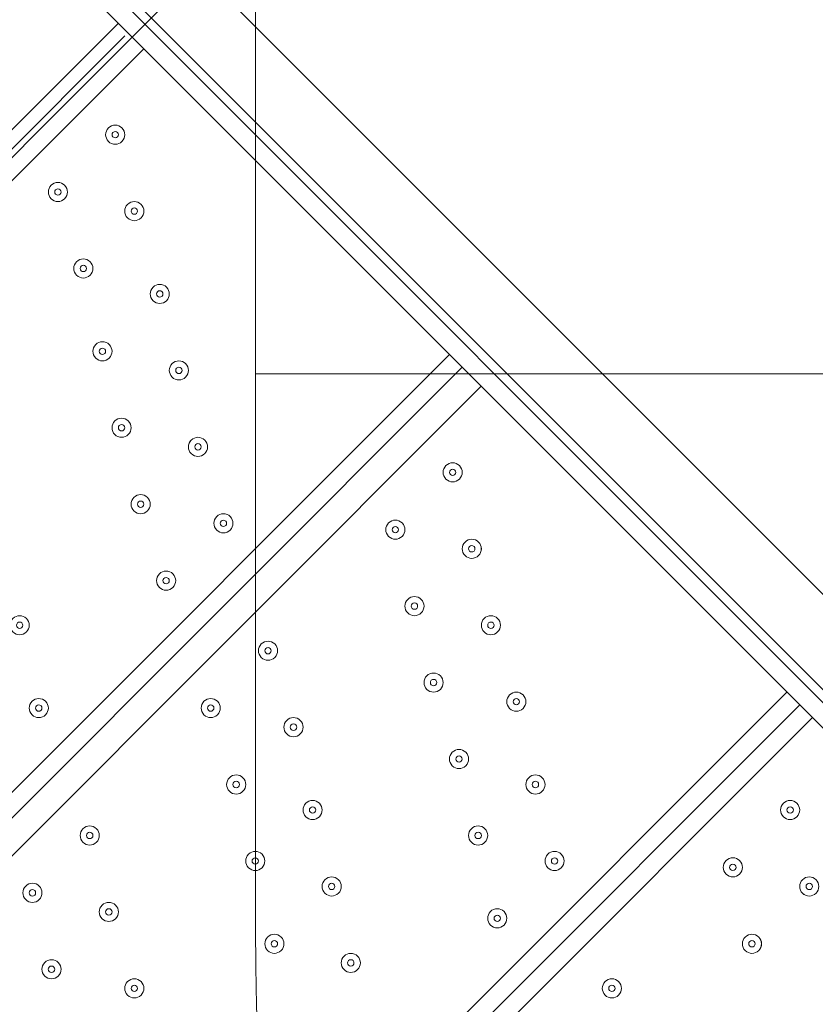
# Model space of a CAD drawing. Units: millimetres. Extents: x -4262 to 11323, y -11075 to 2037.
# Drawn here: x -948 to -552, y -5732 to -5241 of the extents above; entities that cross this region are included whole.
import ezdxf

# ---------------------------------------------------------------- set-up
doc = ezdxf.new("R2010")
doc.units = ezdxf.units.MM
doc.header["$MEASUREMENT"] = 0
doc.layers.add('Layer 7', color=7, linetype='Continuous', lineweight=0)

msp = doc.modelspace()

# ---------------------------------------------------------------- linework, layer by layer
at = {"layer": 'Layer 7', "color": 7, "lineweight": 9}
for p, q in [((-1054.73, -5074.7), (-384.81, -5744.63)), ((-391.16, -5750.98), (-1061.08, -5081.05)), ((-359.41, -5716.05), (-899.15, -5176.3)), ((-381.63, -5741.45), (-924.55, -5198.53)), ((-1553.2, -5897.03), (-899.15, -5242.98)), ((-1550.03, -5903.38), (-895.98, -5249.33)), ((-886.45, -5255.68), (-1540.5, -5909.73)), ((-1388.1, -6062.13), (-734.05, -5408.08)), ((-1381.75, -6068.48), (-727.7, -5414.43)), ((-718.18, -5423.95), (-1372.23, -6078)), ((-1219.83, -6230.4), (-565.78, -5576.35)), ((-1213.48, -6236.75), (-559.43, -5582.7)), ((-553.08, -5589.05), (-1207.13, -6243.1))]:
    msp.add_line(p, q, dxfattribs=at)
at = {"layer": 'Layer 7', "color": 1, "lineweight": 9}
msp.add_open_spline([(9384.45, -392.7), (9384.45, -392.7), (8800.19, -392.7), (8800.19, -392.7), (8525.53, -85.92), (8126.62, 107.29), (7682.45, 107.29), (7682.45, 107.29), (6541.91, 107.29), (6541.91, 107.29), (6322.42, 233.15), (6068.07, 305.09), (5796.91, 305.09), (5796.91, 305.09), (5742.38, 305.09), (5742.38, 305.09), (5433.3, 729.59), (4932.75, 1005.74), (4367.45, 1005.74), (4101.44, 1005.74), (3849.77, 944.54), (3625.56, 835.61), (3625.56, 835.61), (1594.8, 835.61), (1594.8, 835.61), (730.76, 835.61), (-7.27, 298.18), (-304.64, -460.41), (-304.64, -460.41), (-496.85, -652.61), (-496.85, -652.61), (-557.01, -712.78), (-611.55, -777.55), (-660.09, -846.06), (-1112.48, -901.25), (-1514.65, -1154.53), (-1759.99, -1546.98), (-1817.34, -1638.69), (-1864.05, -1735.04), (-1900.1, -1834.61), (-2039.17, -2063.71), (-2119.26, -2332.32), (-2119.26, -2619.35), (-2119.26, -3230.3), (-1756.06, -3757.83), (-1234.37, -3997.99), (-1435.59, -4070.46), (-1624.5, -4187.06), (-1785.74, -4348.3), (-1785.74, -4348.3), (-2454.95, -5017.51), (-2454.95, -5017.51), (-2963.26, -5525.82), (-3030.48, -6308.2), (-2656.63, -6889), (-2624.8, -7060.95), (-2563.65, -7222.59), (-2478.54, -7368.6), (-2478.54, -7368.6), (-2478.54, -7652.99), (-2478.54, -7652.99), (-2478.54, -8097.17), (-2285.33, -8496.07), (-1978.55, -8770.73), (-1978.55, -8770.73), (-1978.55, -9344.68), (-1978.55, -9344.68), (-1978.55, -9896.96), (-1530.82, -10344.69), (-978.54, -10344.69), (-978.54, -10344.69), (-378.45, -10344.69), (-378.45, -10344.69), (173.83, -10344.69), (621.56, -9896.96), (621.56, -9344.68), (621.56, -9344.68), (621.56, -8770.71), (621.56, -8770.71), (783.25, -8625.94), (913.35, -8446.69), (1000.24, -8244.4), (1006.59, -8248.92), (1012.55, -8253.93), (1018.96, -8258.36), (1090.71, -8362.27), (1174.29, -8457.32), (1267.32, -8542.17), (1462.31, -9239.73), (2090.93, -9758.42), (2849.28, -9782.98), (2849.28, -9782.98), (2955.63, -9786.43), (2955.63, -9786.43), (2955.63, -9786.43), (3066.49, -9804.89), (3066.49, -9804.89), (3066.49, -9804.89), (3177.39, -9837.49), (3177.39, -9837.49), (3177.39, -9837.49), (3280.47, -9884.27), (3280.47, -9884.27), (3280.47, -9884.27), (3467.33, -9998.92), (3467.33, -9998.92), (3467.33, -9998.92), (3789.14, -10197.7), (3789.14, -10197.7), (3868.06, -10246.45), (3950.85, -10288.65), (4036.67, -10323.9), (4036.67, -10323.9), (4392.27, -10469.94), (4392.27, -10469.94), (4477.67, -10505.01), (4565.8, -10533.08), (4655.75, -10553.82), (4655.75, -10553.82), (5027.24, -10639.57), (5027.24, -10639.57), (5100.96, -10656.59), (5175.72, -10668.68), (5251.03, -10675.71), (5251.03, -10675.71), (5505.21, -10699.55), (5505.21, -10699.55), (5558.2, -10704.51), (5611.11, -10706.96), (5663.82, -10706.96), (6085.3, -10706.96), (6494.02, -10550.14), (6808.42, -10263.82), (7162.13, -9941.66), (7363.77, -9485.4), (7363.77, -9006.94), (7363.77, -9006.94), (7363.77, -8690.65), (7363.77, -8690.65), (7363.77, -7798.96), (6674.79, -7058.81), (5785.4, -6995.01), (5785.4, -6995.01), (5708.88, -6989.53), (5708.88, -6989.53), (5708.88, -6989.53), (5649.49, -6975.23), (5649.49, -6975.23), (5649.49, -6975.23), (5603.53, -6955.91), (5603.53, -6955.91), (5603.53, -6955.91), (5456.83, -6863.58), (5456.83, -6863.58), (5456.83, -6863.58), (5796.91, -6863.58), (5796.91, -6863.58), (6034.07, -6863.58), (6260.9, -6819.76), (6470.24, -6740.38), (6470.24, -6740.38), (6534.78, -6740.38), (6534.78, -6740.38), (6598.53, -6740.38), (6661.27, -6736.11), (6723.06, -6728.66), (6785.98, -6736.39), (6850.03, -6740.38), (6914.98, -6740.38), (6914.98, -6740.38), (6988.5, -6740.38), (6988.5, -6740.38), (7030.12, -6740.38), (7071.39, -6738.73), (7112.21, -6735.53), (7152.49, -6738.73), (7193.17, -6740.38), (7234.27, -6740.38), (7234.27, -6740.38), (7246.05, -6740.38), (7246.05, -6740.38), (8100.78, -6740.38), (8796.18, -6039.55), (8796.18, -5178.15), (8796.18, -5172.38), (8796.14, -5166.63), (8796.07, -5160.86), (8807.68, -5085.45), (8813.68, -5008.21), (8813.68, -4929.59), (8813.68, -4672.67), (8749.5, -4430.48), (8636.29, -4218.2), (8534.26, -3902.17), (8337.24, -3629.52), (8079.76, -3435), (8361.79, -3357.7), (8610.62, -3200.35), (8800.19, -2988.61), (8800.19, -2988.61), (9384.45, -2988.61), (9384.45, -2988.61), (9936.73, -2988.61), (10384.46, -2540.89), (10384.46, -1988.6), (10384.46, -1988.6), (10384.46, -1392.71), (10384.46, -1392.71), (10384.46, -840.42), (9936.73, -392.7), (9384.45, -392.7)], degree=3, knots=[0, 0, 0, 0, 1, 1, 1, 2, 2, 2, 3, 3, 3, 4, 4, 4, 5, 5, 5, 6, 6, 6, 7, 7, 7, 8, 8, 8, 9, 9, 9, 10, 10, 10, 11, 11, 11, 12, 12, 12, 13, 13, 13, 14, 14, 14, 15, 15, 15, 16, 16, 16, 17, 17, 17, 18, 18, 18, 19, 19, 19, 20, 20, 20, 21, 21, 21, 22, 22, 22, 23, 23, 23, 24, 24, 24, 25, 25, 25, 26, 26, 26, 27, 27, 27, 28, 28, 28, 29, 29, 29, 30, 30, 30, 31, 31, 31, 32, 32, 32, 33, 33, 33, 34, 34, 34, 35, 35, 35, 36, 36, 36, 37, 37, 37, 38, 38, 38, 39, 39, 39, 40, 40, 40, 41, 41, 41, 42, 42, 42, 43, 43, 43, 44, 44, 44, 45, 45, 45, 46, 46, 46, 47, 47, 47, 48, 48, 48, 49, 49, 49, 50, 50, 50, 51, 51, 51, 52, 52, 52, 53, 53, 53, 54, 54, 54, 55, 55, 55, 56, 56, 56, 57, 57, 57, 58, 58, 58, 59, 59, 59, 60, 60, 60, 61, 61, 61, 62, 62, 62, 63, 63, 63, 64, 64, 64, 65, 65, 65, 66, 66, 66, 67, 67, 67, 68, 68, 68, 69, 69, 69, 70, 70, 70, 70], dxfattribs=at)
at = {"layer": 'Layer 7', "color": 253, "lineweight": 9}
for points, knots in [([(-335.95, -1926.33), (-639.74, -2200.83), (-830.7, -2597.85), (-830.7, -3039.53), (-830.7, -3039.53), (-830.7, -5693.83), (-830.7, -5693.83), (-830.7, -6522.28), (-159.13, -7193.83), (669.29, -7193.83), (669.29, -7193.83), (1304.31, -7193.83), (1304.31, -7193.83)], [0, 0, 0, 0, 1, 1, 1, 2, 2, 2, 3, 3, 3, 4, 4, 4, 4]), ([(-1234.47, -3998.22), (-1192.89, -4017.36), (-1150.3, -4034.68), (-1106.81, -4050.06), (-1026.42, -4120.59), (-938.41, -4182.57), (-844.38, -4235), (-1379.58, -4464.11), (-1754.62, -4995.43), (-1754.62, -5614.46), (-1754.62, -5614.46), (-1754.62, -6614.26), (-1754.62, -6614.26), (-1754.62, -7442.7), (-1083.05, -8114.26), (-254.63, -8114.26), (-254.63, -8114.26), (748.67, -8114.26), (748.67, -8114.26), (777.81, -8114.26), (806.83, -8113.15), (835.77, -8111.47), (893.25, -8164.56), (954.38, -8213.77), (1018.96, -8258.37), (1090.71, -8362.27), (1174.28, -8457.33), (1267.32, -8542.17)], [0, 0, 0, 0, 1, 1, 1, 2, 2, 2, 3, 3, 3, 4, 4, 4, 5, 5, 5, 6, 6, 6, 7, 7, 7, 8, 8, 8, 9, 9, 9, 9]), ([(-830.7, -4481.18), (-830.7, -4481.18), (-1737.63, -5388.11), (-1737.63, -5388.11), (-1748.81, -5461.93), (-1754.63, -5537.52), (-1754.63, -5614.46), (-1754.63, -5614.46), (-1754.63, -6112.21), (-1754.63, -6112.21), (-1754.63, -6112.21), (-830.7, -5188.29), (-830.7, -5188.29), (-830.7, -5188.29), (-830.7, -4481.18), (-830.7, -4481.18)], [0, 0, 0, 0, 1, 1, 1, 2, 2, 2, 3, 3, 3, 4, 4, 4, 5, 5, 5, 5]), ([(1976.01, -4917.79), (1976.01, -4917.79), (-830.71, -4917.79), (-830.71, -4917.79), (-830.71, -4917.79), (-830.71, -5417.79), (-830.71, -5417.79), (-830.71, -5417.79), (2031.2, -5417.79), (2031.2, -5417.79), (1995.4, -5272.23), (1976.01, -5120.21), (1976.01, -4963.58), (1976.01, -4963.58), (1976.01, -4917.79), (1976.01, -4917.79)], [0, 0, 0, 0, 1, 1, 1, 2, 2, 2, 3, 3, 3, 4, 4, 4, 5, 5, 5, 5])]:
    msp.add_open_spline(points, degree=3, knots=knots, dxfattribs=at)
at = {"layer": 'Layer 7', "color": 7, "lineweight": 9}
for points in [[(-897.37, -5301.91), (-895.51, -5300.05), (-895.51, -5297.03), (-897.37, -5295.17), (-899.23, -5293.31), (-902.25, -5293.31), (-904.11, -5295.17), (-905.97, -5297.03), (-905.97, -5300.05), (-904.11, -5301.91), (-902.25, -5303.77), (-899.23, -5303.77), (-897.37, -5301.91)], [(-904.11, -5295.17), (-905.97, -5297.03), (-905.97, -5300.05), (-904.11, -5301.91), (-902.25, -5303.77), (-899.23, -5303.77), (-897.37, -5301.91), (-895.51, -5300.05), (-895.51, -5297.03), (-897.37, -5295.17), (-899.23, -5293.31), (-902.25, -5293.31), (-904.11, -5295.17)], [(-901.86, -5297.42), (-902.48, -5298.04), (-902.48, -5299.04), (-901.86, -5299.66), (-901.24, -5300.28), (-900.24, -5300.28), (-899.62, -5299.66), (-899, -5299.04), (-899, -5298.04), (-899.62, -5297.42), (-900.24, -5296.8), (-901.24, -5296.8), (-901.86, -5297.42)], [(-925.95, -5330.48), (-924.09, -5328.62), (-924.09, -5325.61), (-925.95, -5323.75), (-927.81, -5321.89), (-930.82, -5321.89), (-932.68, -5323.75), (-934.54, -5325.61), (-934.54, -5328.62), (-932.68, -5330.48), (-930.82, -5332.34), (-927.81, -5332.34), (-925.95, -5330.48)], [(-932.68, -5323.75), (-934.54, -5325.61), (-934.54, -5328.62), (-932.68, -5330.48), (-930.82, -5332.34), (-927.81, -5332.34), (-925.95, -5330.48), (-924.09, -5328.62), (-924.09, -5325.61), (-925.95, -5323.75), (-927.81, -5321.89), (-930.82, -5321.89), (-932.68, -5323.75)], [(-930.44, -5325.99), (-931.06, -5326.61), (-931.06, -5327.62), (-930.44, -5328.24), (-929.82, -5328.86), (-928.81, -5328.86), (-928.19, -5328.24), (-927.57, -5327.62), (-927.57, -5326.61), (-928.19, -5325.99), (-928.81, -5325.37), (-929.82, -5325.37), (-930.44, -5325.99)], [(-887.85, -5340.01), (-885.99, -5338.15), (-885.99, -5335.13), (-887.85, -5333.27), (-889.71, -5331.41), (-892.72, -5331.41), (-894.58, -5333.27), (-896.44, -5335.13), (-896.44, -5338.15), (-894.58, -5340.01), (-892.72, -5341.87), (-889.71, -5341.87), (-887.85, -5340.01)], [(-894.58, -5333.27), (-896.44, -5335.13), (-896.44, -5338.15), (-894.58, -5340.01), (-892.72, -5341.87), (-889.71, -5341.87), (-887.85, -5340.01), (-885.99, -5338.15), (-885.99, -5335.13), (-887.85, -5333.27), (-889.71, -5331.41), (-892.72, -5331.41), (-894.58, -5333.27)], [(-892.34, -5335.52), (-892.96, -5336.14), (-892.96, -5337.14), (-892.34, -5337.76), (-891.72, -5338.38), (-890.71, -5338.38), (-890.09, -5337.76), (-889.47, -5337.14), (-889.47, -5336.14), (-890.09, -5335.52), (-890.71, -5334.9), (-891.72, -5334.9), (-892.34, -5335.52)], [(-913.25, -5368.58), (-911.39, -5366.72), (-911.39, -5363.71), (-913.25, -5361.85), (-915.11, -5359.99), (-918.12, -5359.99), (-919.98, -5361.85), (-921.84, -5363.71), (-921.84, -5366.72), (-919.98, -5368.58), (-918.12, -5370.44), (-915.11, -5370.44), (-913.25, -5368.58)], [(-919.98, -5361.85), (-921.84, -5363.71), (-921.84, -5366.72), (-919.98, -5368.58), (-918.13, -5370.44), (-915.11, -5370.44), (-913.25, -5368.58), (-911.39, -5366.72), (-911.39, -5363.71), (-913.25, -5361.85), (-915.11, -5359.99), (-918.12, -5359.99), (-919.98, -5361.85)], [(-917.74, -5364.09), (-918.36, -5364.71), (-918.36, -5365.72), (-917.74, -5366.34), (-917.12, -5366.96), (-916.11, -5366.96), (-915.49, -5366.34), (-914.87, -5365.72), (-914.87, -5364.71), (-915.49, -5364.09), (-916.11, -5363.47), (-917.12, -5363.47), (-917.74, -5364.09)], [(-875.15, -5381.28), (-873.29, -5379.42), (-873.29, -5376.41), (-875.15, -5374.55), (-877.01, -5372.69), (-880.02, -5372.69), (-881.88, -5374.55), (-883.74, -5376.41), (-883.74, -5379.42), (-881.88, -5381.28), (-880.02, -5383.14), (-877.01, -5383.14), (-875.15, -5381.28)], [(-881.88, -5374.55), (-883.74, -5376.41), (-883.74, -5379.42), (-881.88, -5381.28), (-880.02, -5383.14), (-877.01, -5383.14), (-875.15, -5381.28), (-873.29, -5379.42), (-873.29, -5376.41), (-875.15, -5374.55), (-877.01, -5372.69), (-880.02, -5372.69), (-881.88, -5374.55)], [(-879.64, -5376.79), (-880.26, -5377.41), (-880.26, -5378.42), (-879.64, -5379.04), (-879.02, -5379.66), (-878.01, -5379.66), (-877.39, -5379.04), (-876.77, -5378.42), (-876.77, -5377.41), (-877.39, -5376.79), (-878.01, -5376.17), (-879.02, -5376.17), (-879.64, -5376.79)], [(-903.72, -5409.86), (-901.86, -5408), (-901.86, -5404.98), (-903.72, -5403.12), (-905.58, -5401.26), (-908.6, -5401.26), (-910.46, -5403.12), (-912.32, -5404.98), (-912.32, -5408), (-910.46, -5409.86), (-908.6, -5411.72), (-905.58, -5411.72), (-903.72, -5409.86)], [(-910.46, -5403.12), (-912.32, -5404.98), (-912.32, -5408), (-910.46, -5409.86), (-908.6, -5411.72), (-905.58, -5411.72), (-903.72, -5409.86), (-901.86, -5408), (-901.86, -5404.98), (-903.72, -5403.12), (-905.58, -5401.26), (-908.6, -5401.26), (-910.46, -5403.12)], [(-908.21, -5405.37), (-908.83, -5405.99), (-908.83, -5406.99), (-908.21, -5407.61), (-907.59, -5408.23), (-906.59, -5408.23), (-905.97, -5407.61), (-905.35, -5406.99), (-905.35, -5405.99), (-905.97, -5405.37), (-906.59, -5404.75), (-907.59, -5404.75), (-908.21, -5405.37)], [(-865.62, -5419.38), (-863.76, -5417.52), (-863.76, -5414.51), (-865.62, -5412.65), (-867.48, -5410.79), (-870.5, -5410.79), (-872.36, -5412.65), (-874.22, -5414.51), (-874.22, -5417.52), (-872.36, -5419.38), (-870.5, -5421.24), (-867.48, -5421.24), (-865.62, -5419.38)], [(-872.36, -5412.65), (-874.22, -5414.51), (-874.22, -5417.52), (-872.36, -5419.38), (-870.5, -5421.24), (-867.48, -5421.24), (-865.62, -5419.38), (-863.76, -5417.52), (-863.76, -5414.51), (-865.62, -5412.65), (-867.48, -5410.79), (-870.5, -5410.79), (-872.36, -5412.65)], [(-870.11, -5414.89), (-870.73, -5415.51), (-870.73, -5416.52), (-870.11, -5417.14), (-869.49, -5417.76), (-868.49, -5417.76), (-867.87, -5417.14), (-867.25, -5416.52), (-867.25, -5415.51), (-867.87, -5414.89), (-868.49, -5414.27), (-869.49, -5414.27), (-870.11, -5414.89)], [(-894.2, -5447.96), (-892.34, -5446.1), (-892.34, -5443.08), (-894.2, -5441.22), (-896.06, -5439.36), (-899.07, -5439.36), (-900.93, -5441.22), (-902.79, -5443.08), (-902.79, -5446.1), (-900.93, -5447.96), (-899.07, -5449.82), (-896.06, -5449.82), (-894.2, -5447.96)], [(-900.93, -5441.22), (-902.79, -5443.08), (-902.79, -5446.1), (-900.93, -5447.96), (-899.07, -5449.82), (-896.06, -5449.82), (-894.2, -5447.96), (-892.34, -5446.1), (-892.34, -5443.08), (-894.2, -5441.22), (-896.06, -5439.36), (-899.07, -5439.36), (-900.93, -5441.22)], [(-898.69, -5443.47), (-899.31, -5444.09), (-899.31, -5445.09), (-898.69, -5445.71), (-898.07, -5446.33), (-897.06, -5446.33), (-896.44, -5445.71), (-895.82, -5445.09), (-895.82, -5444.09), (-896.44, -5443.47), (-897.06, -5442.85), (-898.07, -5442.85), (-898.69, -5443.47)], [(-856.1, -5457.48), (-854.24, -5455.62), (-854.24, -5452.61), (-856.1, -5450.75), (-857.96, -5448.89), (-860.97, -5448.89), (-862.83, -5450.75), (-864.7, -5452.61), (-864.7, -5455.62), (-862.83, -5457.48), (-860.97, -5459.34), (-857.96, -5459.34), (-856.1, -5457.48)], [(-862.83, -5450.75), (-864.69, -5452.61), (-864.7, -5455.62), (-862.83, -5457.48), (-860.98, -5459.34), (-857.96, -5459.34), (-856.1, -5457.48), (-854.24, -5455.62), (-854.24, -5452.61), (-856.1, -5450.75), (-857.96, -5448.89), (-860.97, -5448.89), (-862.83, -5450.75)], [(-860.59, -5452.99), (-861.21, -5453.61), (-861.21, -5454.62), (-860.59, -5455.24), (-859.97, -5455.86), (-858.96, -5455.86), (-858.34, -5455.24), (-857.72, -5454.62), (-857.72, -5453.61), (-858.34, -5452.99), (-858.96, -5452.37), (-859.97, -5452.37), (-860.59, -5452.99)], [(-729.1, -5470.18), (-727.24, -5468.32), (-727.24, -5465.31), (-729.1, -5463.45), (-730.96, -5461.59), (-733.97, -5461.59), (-735.83, -5463.45), (-737.69, -5465.31), (-737.69, -5468.32), (-735.83, -5470.18), (-733.97, -5472.04), (-730.96, -5472.04), (-729.1, -5470.18)], [(-735.83, -5463.45), (-737.69, -5465.31), (-737.69, -5468.32), (-735.83, -5470.18), (-733.97, -5472.04), (-730.96, -5472.04), (-729.1, -5470.18), (-727.24, -5468.32), (-727.24, -5465.31), (-729.1, -5463.45), (-730.96, -5461.59), (-733.97, -5461.59), (-735.83, -5463.45)], [(-733.59, -5465.69), (-734.21, -5466.31), (-734.21, -5467.32), (-733.59, -5467.94), (-732.97, -5468.56), (-731.96, -5468.56), (-731.34, -5467.94), (-730.72, -5467.32), (-730.72, -5466.31), (-731.34, -5465.69), (-731.96, -5465.07), (-732.97, -5465.07), (-733.59, -5465.69)], [(-884.67, -5486.06), (-882.81, -5484.2), (-882.81, -5481.18), (-884.67, -5479.32), (-886.53, -5477.46), (-889.55, -5477.46), (-891.41, -5479.32), (-893.27, -5481.18), (-893.27, -5484.2), (-891.41, -5486.06), (-889.55, -5487.92), (-886.53, -5487.92), (-884.67, -5486.06)], [(-891.41, -5479.32), (-893.27, -5481.18), (-893.27, -5484.2), (-891.41, -5486.06), (-889.55, -5487.92), (-886.53, -5487.92), (-884.67, -5486.06), (-882.82, -5484.2), (-882.81, -5481.18), (-884.67, -5479.32), (-886.53, -5477.46), (-889.55, -5477.46), (-891.41, -5479.32)], [(-889.16, -5481.57), (-889.79, -5482.19), (-889.79, -5483.19), (-889.16, -5483.81), (-888.54, -5484.43), (-887.54, -5484.43), (-886.92, -5483.81), (-886.3, -5483.19), (-886.3, -5482.19), (-886.92, -5481.57), (-887.54, -5480.95), (-888.54, -5480.95), (-889.16, -5481.57)], [(-843.4, -5495.58), (-841.54, -5493.72), (-841.54, -5490.71), (-843.4, -5488.85), (-845.26, -5486.99), (-848.27, -5486.99), (-850.13, -5488.85), (-851.99, -5490.71), (-851.99, -5493.72), (-850.13, -5495.58), (-848.27, -5497.44), (-845.26, -5497.44), (-843.4, -5495.58)], [(-850.13, -5488.85), (-851.99, -5490.71), (-851.99, -5493.72), (-850.13, -5495.58), (-848.27, -5497.44), (-845.26, -5497.44), (-843.4, -5495.58), (-841.54, -5493.72), (-841.54, -5490.71), (-843.4, -5488.85), (-845.26, -5486.99), (-848.27, -5486.99), (-850.13, -5488.85)], [(-847.89, -5491.09), (-848.51, -5491.71), (-848.51, -5492.72), (-847.89, -5493.34), (-847.27, -5493.96), (-846.26, -5493.96), (-845.64, -5493.34), (-845.02, -5492.72), (-845.02, -5491.71), (-845.64, -5491.09), (-846.26, -5490.47), (-847.27, -5490.47), (-847.89, -5491.09)], [(-757.67, -5498.76), (-755.81, -5496.9), (-755.81, -5493.88), (-757.67, -5492.02), (-759.53, -5490.16), (-762.55, -5490.16), (-764.41, -5492.02), (-766.27, -5493.88), (-766.27, -5496.9), (-764.41, -5498.76), (-762.55, -5500.62), (-759.53, -5500.62), (-757.67, -5498.76)], [(-764.41, -5492.02), (-766.27, -5493.88), (-766.27, -5496.9), (-764.41, -5498.76), (-762.55, -5500.62), (-759.53, -5500.62), (-757.67, -5498.76), (-755.81, -5496.9), (-755.81, -5493.88), (-757.67, -5492.02), (-759.53, -5490.16), (-762.55, -5490.16), (-764.41, -5492.02)], [(-762.16, -5494.27), (-762.78, -5494.89), (-762.78, -5495.89), (-762.16, -5496.51), (-761.54, -5497.13), (-760.54, -5497.13), (-759.92, -5496.51), (-759.3, -5495.89), (-759.3, -5494.89), (-759.92, -5494.27), (-760.54, -5493.65), (-761.54, -5493.65), (-762.16, -5494.27)], [(-719.58, -5508.28), (-717.71, -5506.42), (-717.71, -5503.41), (-719.58, -5501.55), (-721.44, -5499.69), (-724.45, -5499.69), (-726.31, -5501.55), (-728.17, -5503.41), (-728.17, -5506.42), (-726.31, -5508.28), (-724.45, -5510.14), (-721.44, -5510.14), (-719.58, -5508.28)], [(-726.31, -5501.55), (-728.17, -5503.41), (-728.17, -5506.42), (-726.31, -5508.28), (-724.45, -5510.14), (-721.44, -5510.14), (-719.58, -5508.28), (-717.72, -5506.42), (-717.71, -5503.41), (-719.58, -5501.55), (-721.43, -5499.69), (-724.45, -5499.69), (-726.31, -5501.55)], [(-724.07, -5503.79), (-724.69, -5504.41), (-724.69, -5505.42), (-724.07, -5506.04), (-723.45, -5506.66), (-722.44, -5506.66), (-721.82, -5506.04), (-721.2, -5505.42), (-721.2, -5504.41), (-721.82, -5503.79), (-722.44, -5503.17), (-723.45, -5503.17), (-724.07, -5503.79)], [(-871.97, -5524.16), (-870.11, -5522.3), (-870.11, -5519.28), (-871.97, -5517.42), (-873.83, -5515.56), (-876.85, -5515.56), (-878.71, -5517.42), (-880.57, -5519.28), (-880.57, -5522.3), (-878.71, -5524.16), (-876.85, -5526.02), (-873.83, -5526.02), (-871.97, -5524.16)], [(-878.71, -5517.42), (-880.57, -5519.28), (-880.57, -5522.3), (-878.71, -5524.16), (-876.85, -5526.02), (-873.83, -5526.02), (-871.97, -5524.16), (-870.11, -5522.3), (-870.11, -5519.28), (-871.97, -5517.42), (-873.83, -5515.56), (-876.85, -5515.56), (-878.71, -5517.42)], [(-876.46, -5519.67), (-877.08, -5520.29), (-877.08, -5521.29), (-876.46, -5521.91), (-875.84, -5522.53), (-874.84, -5522.53), (-874.22, -5521.91), (-873.6, -5521.29), (-873.6, -5520.29), (-874.22, -5519.67), (-874.84, -5519.05), (-875.84, -5519.05), (-876.46, -5519.67)], [(-748.15, -5536.86), (-746.29, -5535), (-746.29, -5531.98), (-748.15, -5530.12), (-750.01, -5528.26), (-753.02, -5528.26), (-754.89, -5530.12), (-756.75, -5531.98), (-756.75, -5535), (-754.89, -5536.86), (-753.02, -5538.72), (-750.01, -5538.72), (-748.15, -5536.86)], [(-754.89, -5530.12), (-756.74, -5531.98), (-756.75, -5535), (-754.89, -5536.86), (-753.03, -5538.72), (-750.01, -5538.72), (-748.15, -5536.86), (-746.29, -5535), (-746.29, -5531.98), (-748.15, -5530.12), (-750.01, -5528.26), (-753.02, -5528.26), (-754.89, -5530.12)], [(-752.64, -5532.37), (-753.26, -5532.99), (-753.26, -5533.99), (-752.64, -5534.61), (-752.02, -5535.23), (-751.01, -5535.23), (-750.39, -5534.61), (-749.77, -5533.99), (-749.77, -5532.99), (-750.39, -5532.37), (-751.01, -5531.75), (-752.02, -5531.75), (-752.64, -5532.37)], [(-945, -5546.38), (-943.14, -5544.52), (-943.14, -5541.51), (-945, -5539.65), (-946.86, -5537.79), (-949.87, -5537.79), (-951.73, -5539.65), (-953.59, -5541.51), (-953.59, -5544.52), (-951.73, -5546.38), (-949.87, -5548.24), (-946.86, -5548.24), (-945, -5546.38)], [(-951.73, -5539.65), (-953.59, -5541.51), (-953.59, -5544.52), (-951.73, -5546.38), (-949.87, -5548.24), (-946.86, -5548.24), (-945, -5546.38), (-943.14, -5544.52), (-943.14, -5541.51), (-945, -5539.65), (-946.86, -5537.79), (-949.87, -5537.79), (-951.73, -5539.65)], [(-710.05, -5546.38), (-708.19, -5544.52), (-708.19, -5541.51), (-710.05, -5539.65), (-711.91, -5537.79), (-714.92, -5537.79), (-716.78, -5539.65), (-718.64, -5541.51), (-718.64, -5544.52), (-716.78, -5546.38), (-714.92, -5548.24), (-711.91, -5548.24), (-710.05, -5546.38)], [(-716.78, -5539.65), (-718.64, -5541.51), (-718.64, -5544.52), (-716.78, -5546.38), (-714.93, -5548.24), (-711.91, -5548.24), (-710.05, -5546.38), (-708.19, -5544.52), (-708.19, -5541.51), (-710.05, -5539.65), (-711.91, -5537.79), (-714.92, -5537.79), (-716.78, -5539.65)], [(-949.49, -5541.89), (-950.11, -5542.51), (-950.11, -5543.52), (-949.49, -5544.14), (-948.87, -5544.76), (-947.86, -5544.76), (-947.24, -5544.14), (-946.62, -5543.52), (-946.62, -5542.51), (-947.24, -5541.89), (-947.86, -5541.27), (-948.87, -5541.27), (-949.49, -5541.89)], [(-714.54, -5541.89), (-715.16, -5542.51), (-715.16, -5543.52), (-714.54, -5544.14), (-713.92, -5544.76), (-712.91, -5544.76), (-712.29, -5544.14), (-711.67, -5543.52), (-711.67, -5542.51), (-712.29, -5541.89), (-712.91, -5541.27), (-713.92, -5541.27), (-714.54, -5541.89)], [(-821.17, -5559.08), (-819.31, -5557.22), (-819.31, -5554.21), (-821.17, -5552.35), (-823.03, -5550.49), (-826.05, -5550.49), (-827.91, -5552.35), (-829.77, -5554.21), (-829.77, -5557.22), (-827.91, -5559.08), (-826.05, -5560.94), (-823.03, -5560.94), (-821.17, -5559.08)], [(-827.91, -5552.35), (-829.77, -5554.21), (-829.77, -5557.22), (-827.91, -5559.08), (-826.05, -5560.94), (-823.03, -5560.94), (-821.17, -5559.08), (-819.31, -5557.22), (-819.31, -5554.21), (-821.17, -5552.35), (-823.03, -5550.49), (-826.05, -5550.49), (-827.91, -5552.35)], [(-825.66, -5554.59), (-826.28, -5555.21), (-826.28, -5556.22), (-825.66, -5556.84), (-825.04, -5557.46), (-824.04, -5557.46), (-823.42, -5556.84), (-822.8, -5556.22), (-822.8, -5555.21), (-823.42, -5554.59), (-824.04, -5553.97), (-825.04, -5553.97), (-825.66, -5554.59)], [(-738.62, -5574.96), (-736.76, -5573.1), (-736.76, -5570.08), (-738.62, -5568.22), (-740.48, -5566.36), (-743.5, -5566.36), (-745.36, -5568.22), (-747.22, -5570.08), (-747.22, -5573.1), (-745.36, -5574.96), (-743.5, -5576.82), (-740.48, -5576.82), (-738.62, -5574.96)], [(-745.36, -5568.22), (-747.22, -5570.08), (-747.22, -5573.1), (-745.36, -5574.96), (-743.5, -5576.82), (-740.48, -5576.82), (-738.62, -5574.96), (-736.77, -5573.1), (-736.76, -5570.08), (-738.62, -5568.22), (-740.48, -5566.36), (-743.5, -5566.36), (-745.36, -5568.22)], [(-743.11, -5570.47), (-743.73, -5571.09), (-743.73, -5572.09), (-743.11, -5572.71), (-742.49, -5573.33), (-741.49, -5573.33), (-740.87, -5572.71), (-740.25, -5572.09), (-740.25, -5571.09), (-740.87, -5570.47), (-741.49, -5569.85), (-742.49, -5569.85), (-743.11, -5570.47)], [(-935.47, -5587.66), (-933.61, -5585.8), (-933.61, -5582.78), (-935.47, -5580.92), (-937.33, -5579.06), (-940.35, -5579.06), (-942.21, -5580.92), (-944.07, -5582.78), (-944.07, -5585.8), (-942.21, -5587.66), (-940.35, -5589.52), (-937.33, -5589.52), (-935.47, -5587.66)], [(-942.21, -5580.92), (-944.07, -5582.78), (-944.07, -5585.8), (-942.21, -5587.66), (-940.35, -5589.52), (-937.33, -5589.52), (-935.47, -5587.66), (-933.62, -5585.8), (-933.61, -5582.78), (-935.47, -5580.92), (-937.33, -5579.06), (-940.35, -5579.06), (-942.21, -5580.92)], [(-849.75, -5587.66), (-847.89, -5585.8), (-847.89, -5582.78), (-849.75, -5580.92), (-851.61, -5579.06), (-854.62, -5579.06), (-856.48, -5580.92), (-858.34, -5582.78), (-858.34, -5585.8), (-856.48, -5587.66), (-854.62, -5589.52), (-851.61, -5589.52), (-849.75, -5587.66)], [(-856.48, -5580.92), (-858.34, -5582.78), (-858.34, -5585.8), (-856.48, -5587.66), (-854.62, -5589.52), (-851.61, -5589.52), (-849.75, -5587.66), (-847.89, -5585.8), (-847.89, -5582.78), (-849.75, -5580.92), (-851.61, -5579.06), (-854.62, -5579.06), (-856.48, -5580.92)], [(-697.35, -5584.48), (-695.49, -5582.62), (-695.49, -5579.61), (-697.35, -5577.75), (-699.21, -5575.89), (-702.22, -5575.89), (-704.09, -5577.75), (-705.95, -5579.61), (-705.95, -5582.62), (-704.09, -5584.48), (-702.22, -5586.34), (-699.21, -5586.34), (-697.35, -5584.48)], [(-704.09, -5577.75), (-705.94, -5579.61), (-705.95, -5582.62), (-704.09, -5584.48), (-702.23, -5586.34), (-699.21, -5586.34), (-697.35, -5584.48), (-695.49, -5582.62), (-695.49, -5579.61), (-697.35, -5577.75), (-699.21, -5575.89), (-702.22, -5575.89), (-704.09, -5577.75)], [(-939.96, -5583.17), (-940.58, -5583.79), (-940.58, -5584.79), (-939.96, -5585.41), (-939.34, -5586.03), (-938.34, -5586.03), (-937.72, -5585.41), (-937.1, -5584.79), (-937.1, -5583.79), (-937.72, -5583.17), (-938.34, -5582.55), (-939.34, -5582.55), (-939.96, -5583.17)], [(-854.24, -5583.17), (-854.86, -5583.79), (-854.86, -5584.79), (-854.24, -5585.41), (-853.62, -5586.03), (-852.61, -5586.03), (-851.99, -5585.41), (-851.37, -5584.79), (-851.37, -5583.79), (-851.99, -5583.17), (-852.61, -5582.55), (-853.62, -5582.55), (-854.24, -5583.17)], [(-701.84, -5579.99), (-702.46, -5580.61), (-702.46, -5581.62), (-701.84, -5582.24), (-701.22, -5582.86), (-700.21, -5582.86), (-699.59, -5582.24), (-698.97, -5581.62), (-698.97, -5580.61), (-699.59, -5579.99), (-700.21, -5579.37), (-701.22, -5579.37), (-701.84, -5579.99)], [(-808.47, -5597.18), (-806.61, -5595.32), (-806.61, -5592.31), (-808.47, -5590.45), (-810.33, -5588.59), (-813.35, -5588.59), (-815.21, -5590.45), (-817.07, -5592.31), (-817.07, -5595.32), (-815.21, -5597.18), (-813.35, -5599.04), (-810.33, -5599.04), (-808.47, -5597.18)], [(-815.21, -5590.45), (-817.07, -5592.31), (-817.07, -5595.32), (-815.21, -5597.18), (-813.35, -5599.04), (-810.33, -5599.04), (-808.47, -5597.18), (-806.61, -5595.32), (-806.61, -5592.31), (-808.47, -5590.45), (-810.33, -5588.59), (-813.35, -5588.59), (-815.21, -5590.45)], [(-812.96, -5592.69), (-813.58, -5593.31), (-813.58, -5594.32), (-812.96, -5594.94), (-812.34, -5595.56), (-811.34, -5595.56), (-810.72, -5594.94), (-810.1, -5594.32), (-810.1, -5593.31), (-810.72, -5592.69), (-811.34, -5592.07), (-812.34, -5592.07), (-812.96, -5592.69)], [(-725.92, -5613.06), (-724.06, -5611.2), (-724.06, -5608.18), (-725.92, -5606.32), (-727.79, -5604.46), (-730.8, -5604.46), (-732.66, -5606.32), (-734.52, -5608.18), (-734.52, -5611.2), (-732.66, -5613.06), (-730.8, -5614.92), (-727.79, -5614.92), (-725.92, -5613.06)], [(-732.66, -5606.32), (-734.52, -5608.18), (-734.52, -5611.2), (-732.66, -5613.06), (-730.8, -5614.92), (-727.79, -5614.92), (-725.92, -5613.06), (-724.07, -5611.2), (-724.06, -5608.18), (-725.92, -5606.32), (-727.78, -5604.46), (-730.8, -5604.46), (-732.66, -5606.32)], [(-730.42, -5608.57), (-731.04, -5609.19), (-731.04, -5610.19), (-730.42, -5610.81), (-729.8, -5611.43), (-728.79, -5611.43), (-728.17, -5610.81), (-727.55, -5610.19), (-727.55, -5609.19), (-728.17, -5608.57), (-728.79, -5607.95), (-729.8, -5607.95), (-730.42, -5608.57)], [(-837.05, -5625.76), (-835.19, -5623.9), (-835.19, -5620.88), (-837.05, -5619.02), (-838.91, -5617.16), (-841.92, -5617.16), (-843.78, -5619.02), (-845.64, -5620.88), (-845.64, -5623.9), (-843.78, -5625.76), (-841.92, -5627.62), (-838.91, -5627.62), (-837.05, -5625.76)], [(-843.78, -5619.02), (-845.64, -5620.88), (-845.64, -5623.9), (-843.78, -5625.76), (-841.92, -5627.62), (-838.91, -5627.62), (-837.05, -5625.76), (-835.19, -5623.9), (-835.19, -5620.88), (-837.05, -5619.02), (-838.91, -5617.16), (-841.92, -5617.16), (-843.78, -5619.02)], [(-687.82, -5625.76), (-685.96, -5623.9), (-685.96, -5620.88), (-687.82, -5619.02), (-689.68, -5617.16), (-692.7, -5617.16), (-694.56, -5619.02), (-696.42, -5620.88), (-696.42, -5623.9), (-694.56, -5625.76), (-692.7, -5627.62), (-689.68, -5627.62), (-687.82, -5625.76)], [(-694.56, -5619.02), (-696.42, -5620.88), (-696.42, -5623.9), (-694.56, -5625.76), (-692.7, -5627.62), (-689.68, -5627.62), (-687.82, -5625.76), (-685.97, -5623.9), (-685.96, -5620.88), (-687.82, -5619.02), (-689.68, -5617.16), (-692.7, -5617.16), (-694.56, -5619.02)], [(-841.54, -5621.27), (-842.16, -5621.89), (-842.16, -5622.89), (-841.54, -5623.51), (-840.92, -5624.13), (-839.91, -5624.13), (-839.29, -5623.51), (-838.67, -5622.89), (-838.67, -5621.89), (-839.29, -5621.27), (-839.91, -5620.65), (-840.92, -5620.65), (-841.54, -5621.27)], [(-692.31, -5621.27), (-692.93, -5621.89), (-692.93, -5622.89), (-692.31, -5623.51), (-691.69, -5624.13), (-690.69, -5624.13), (-690.07, -5623.51), (-689.45, -5622.89), (-689.45, -5621.89), (-690.07, -5621.27), (-690.69, -5620.65), (-691.69, -5620.65), (-692.31, -5621.27)], [(-798.95, -5638.46), (-797.09, -5636.6), (-797.09, -5633.58), (-798.95, -5631.72), (-800.81, -5629.86), (-803.82, -5629.86), (-805.69, -5631.72), (-807.55, -5633.58), (-807.55, -5636.6), (-805.69, -5638.46), (-803.82, -5640.32), (-800.81, -5640.32), (-798.95, -5638.46)], [(-805.69, -5631.72), (-807.54, -5633.58), (-807.55, -5636.6), (-805.69, -5638.46), (-803.83, -5640.32), (-800.81, -5640.32), (-798.95, -5638.46), (-797.09, -5636.6), (-797.09, -5633.58), (-798.95, -5631.72), (-800.81, -5629.86), (-803.82, -5629.86), (-805.69, -5631.72)], [(-560.83, -5638.46), (-558.97, -5636.6), (-558.97, -5633.58), (-560.83, -5631.72), (-562.69, -5629.86), (-565.7, -5629.86), (-567.56, -5631.72), (-569.42, -5633.58), (-569.42, -5636.6), (-567.56, -5638.46), (-565.7, -5640.32), (-562.69, -5640.32), (-560.83, -5638.46)], [(-567.56, -5631.72), (-569.42, -5633.58), (-569.42, -5636.6), (-567.56, -5638.46), (-565.7, -5640.32), (-562.69, -5640.32), (-560.83, -5638.46), (-558.97, -5636.6), (-558.97, -5633.58), (-560.83, -5631.72), (-562.68, -5629.86), (-565.7, -5629.86), (-567.56, -5631.72)], [(-803.44, -5633.97), (-804.06, -5634.59), (-804.06, -5635.59), (-803.44, -5636.21), (-802.82, -5636.83), (-801.81, -5636.83), (-801.19, -5636.21), (-800.57, -5635.59), (-800.57, -5634.59), (-801.19, -5633.97), (-801.81, -5633.35), (-802.82, -5633.35), (-803.44, -5633.97)], [(-565.32, -5633.97), (-565.94, -5634.59), (-565.94, -5635.59), (-565.32, -5636.21), (-564.7, -5636.83), (-563.69, -5636.83), (-563.07, -5636.21), (-562.45, -5635.59), (-562.45, -5634.59), (-563.07, -5633.97), (-563.69, -5633.35), (-564.7, -5633.35), (-565.32, -5633.97)], [(-910.07, -5651.16), (-908.21, -5649.3), (-908.21, -5646.28), (-910.07, -5644.42), (-911.93, -5642.56), (-914.95, -5642.56), (-916.81, -5644.42), (-918.67, -5646.28), (-918.67, -5649.3), (-916.81, -5651.16), (-914.95, -5653.02), (-911.93, -5653.02), (-910.07, -5651.16)], [(-916.81, -5644.42), (-918.67, -5646.28), (-918.67, -5649.3), (-916.81, -5651.16), (-914.95, -5653.02), (-911.93, -5653.02), (-910.07, -5651.16), (-908.21, -5649.3), (-908.21, -5646.28), (-910.07, -5644.42), (-911.93, -5642.56), (-914.95, -5642.56), (-916.81, -5644.42)], [(-716.4, -5651.16), (-714.54, -5649.3), (-714.54, -5646.28), (-716.4, -5644.42), (-718.26, -5642.56), (-721.27, -5642.56), (-723.13, -5644.42), (-724.99, -5646.28), (-724.99, -5649.3), (-723.13, -5651.16), (-721.27, -5653.02), (-718.26, -5653.02), (-716.4, -5651.16)], [(-723.13, -5644.42), (-724.99, -5646.28), (-724.99, -5649.3), (-723.13, -5651.16), (-721.28, -5653.02), (-718.26, -5653.02), (-716.4, -5651.16), (-714.54, -5649.3), (-714.54, -5646.28), (-716.4, -5644.42), (-718.26, -5642.56), (-721.27, -5642.56), (-723.13, -5644.42)], [(-914.56, -5646.67), (-915.18, -5647.29), (-915.18, -5648.29), (-914.56, -5648.91), (-913.94, -5649.53), (-912.94, -5649.53), (-912.32, -5648.91), (-911.7, -5648.29), (-911.7, -5647.29), (-912.32, -5646.67), (-912.94, -5646.05), (-913.94, -5646.05), (-914.56, -5646.67)], [(-720.89, -5646.67), (-721.51, -5647.29), (-721.51, -5648.29), (-720.89, -5648.91), (-720.27, -5649.53), (-719.26, -5649.53), (-718.64, -5648.91), (-718.02, -5648.29), (-718.02, -5647.29), (-718.64, -5646.67), (-719.26, -5646.05), (-720.27, -5646.05), (-720.89, -5646.67)], [(-827.52, -5663.86), (-825.66, -5662), (-825.66, -5658.98), (-827.52, -5657.12), (-829.39, -5655.26), (-832.4, -5655.26), (-834.26, -5657.12), (-836.12, -5658.98), (-836.12, -5662), (-834.26, -5663.86), (-832.4, -5665.72), (-829.39, -5665.72), (-827.52, -5663.86)], [(-834.26, -5657.12), (-836.12, -5658.98), (-836.12, -5662), (-834.26, -5663.86), (-832.4, -5665.72), (-829.39, -5665.72), (-827.52, -5663.86), (-825.67, -5662), (-825.66, -5658.98), (-827.52, -5657.12), (-829.38, -5655.26), (-832.4, -5655.26), (-834.26, -5657.12)], [(-678.3, -5663.86), (-676.44, -5662), (-676.44, -5658.98), (-678.3, -5657.12), (-680.16, -5655.26), (-683.17, -5655.26), (-685.03, -5657.12), (-686.89, -5658.98), (-686.89, -5662), (-685.03, -5663.86), (-683.17, -5665.72), (-680.16, -5665.72), (-678.3, -5663.86)], [(-685.03, -5657.12), (-686.89, -5658.98), (-686.89, -5662), (-685.03, -5663.86), (-683.17, -5665.72), (-680.16, -5665.72), (-678.3, -5663.86), (-676.44, -5662), (-676.44, -5658.98), (-678.3, -5657.12), (-680.16, -5655.26), (-683.17, -5655.26), (-685.03, -5657.12)], [(-832.02, -5659.37), (-832.64, -5659.99), (-832.64, -5660.99), (-832.02, -5661.61), (-831.4, -5662.23), (-830.39, -5662.23), (-829.77, -5661.61), (-829.15, -5660.99), (-829.15, -5659.99), (-829.77, -5659.37), (-830.39, -5658.75), (-831.4, -5658.75), (-832.02, -5659.37)], [(-682.79, -5659.37), (-683.41, -5659.99), (-683.41, -5660.99), (-682.79, -5661.61), (-682.17, -5662.23), (-681.16, -5662.23), (-680.54, -5661.61), (-679.92, -5660.99), (-679.92, -5659.99), (-680.54, -5659.37), (-681.16, -5658.75), (-682.17, -5658.75), (-682.79, -5659.37)], [(-589.4, -5667.03), (-587.54, -5665.17), (-587.54, -5662.16), (-589.4, -5660.3), (-591.26, -5658.44), (-594.28, -5658.44), (-596.14, -5660.3), (-598, -5662.16), (-598, -5665.17), (-596.14, -5667.03), (-594.28, -5668.89), (-591.26, -5668.89), (-589.4, -5667.03)], [(-596.14, -5660.3), (-597.99, -5662.16), (-598, -5665.17), (-596.14, -5667.03), (-594.28, -5668.89), (-591.26, -5668.89), (-589.4, -5667.03), (-587.54, -5665.17), (-587.54, -5662.16), (-589.4, -5660.3), (-591.26, -5658.44), (-594.28, -5658.44), (-596.14, -5660.3)], [(-593.89, -5662.54), (-594.51, -5663.16), (-594.51, -5664.17), (-593.89, -5664.79), (-593.27, -5665.41), (-592.27, -5665.41), (-591.65, -5664.79), (-591.02, -5664.17), (-591.02, -5663.16), (-591.65, -5662.54), (-592.27, -5661.92), (-593.27, -5661.92), (-593.89, -5662.54)], [(-938.65, -5679.73), (-936.79, -5677.87), (-936.79, -5674.86), (-938.65, -5673), (-940.51, -5671.14), (-943.52, -5671.14), (-945.38, -5673), (-947.24, -5674.86), (-947.24, -5677.87), (-945.38, -5679.73), (-943.52, -5681.59), (-940.51, -5681.59), (-938.65, -5679.73)], [(-945.38, -5673), (-947.24, -5674.86), (-947.24, -5677.87), (-945.38, -5679.73), (-943.52, -5681.59), (-940.51, -5681.59), (-938.65, -5679.73), (-936.79, -5677.87), (-936.79, -5674.86), (-938.65, -5673), (-940.51, -5671.14), (-943.52, -5671.14), (-945.38, -5673)], [(-789.42, -5676.56), (-787.56, -5674.7), (-787.56, -5671.68), (-789.42, -5669.82), (-791.28, -5667.96), (-794.3, -5667.96), (-796.16, -5669.82), (-798.02, -5671.68), (-798.02, -5674.7), (-796.16, -5676.56), (-794.3, -5678.42), (-791.28, -5678.42), (-789.42, -5676.56)], [(-796.16, -5669.82), (-798.02, -5671.68), (-798.02, -5674.7), (-796.16, -5676.56), (-794.3, -5678.42), (-791.28, -5678.42), (-789.42, -5676.56), (-787.56, -5674.7), (-787.56, -5671.68), (-789.42, -5669.82), (-791.28, -5667.96), (-794.3, -5667.96), (-796.16, -5669.82)], [(-793.91, -5672.07), (-794.53, -5672.69), (-794.53, -5673.69), (-793.91, -5674.31), (-793.29, -5674.93), (-792.29, -5674.93), (-791.67, -5674.31), (-791.05, -5673.69), (-791.05, -5672.69), (-791.67, -5672.07), (-792.29, -5671.45), (-793.29, -5671.45), (-793.91, -5672.07)], [(-551.3, -5676.56), (-549.44, -5674.7), (-549.44, -5671.68), (-551.3, -5669.82), (-553.16, -5667.96), (-556.17, -5667.96), (-558.04, -5669.82), (-559.9, -5671.68), (-559.9, -5674.7), (-558.04, -5676.56), (-556.17, -5678.42), (-553.16, -5678.42), (-551.3, -5676.56)], [(-558.04, -5669.82), (-559.89, -5671.68), (-559.9, -5674.7), (-558.04, -5676.56), (-556.18, -5678.42), (-553.16, -5678.42), (-551.3, -5676.56), (-549.44, -5674.7), (-549.44, -5671.68), (-551.3, -5669.82), (-553.16, -5667.96), (-556.17, -5667.96), (-558.04, -5669.82)], [(-555.79, -5672.07), (-556.41, -5672.69), (-556.41, -5673.69), (-555.79, -5674.31), (-555.17, -5674.93), (-554.16, -5674.93), (-553.54, -5674.31), (-552.92, -5673.69), (-552.92, -5672.69), (-553.54, -5672.07), (-554.16, -5671.45), (-555.17, -5671.45), (-555.79, -5672.07)], [(-943.14, -5675.24), (-943.76, -5675.86), (-943.76, -5676.87), (-943.14, -5677.49), (-942.52, -5678.11), (-941.51, -5678.11), (-940.89, -5677.49), (-940.27, -5676.87), (-940.27, -5675.86), (-940.89, -5675.24), (-941.51, -5674.62), (-942.52, -5674.62), (-943.14, -5675.24)], [(-900.55, -5689.26), (-898.69, -5687.4), (-898.69, -5684.38), (-900.55, -5682.52), (-902.41, -5680.66), (-905.42, -5680.66), (-907.28, -5682.52), (-909.14, -5684.38), (-909.14, -5687.4), (-907.28, -5689.26), (-905.42, -5691.12), (-902.41, -5691.12), (-900.55, -5689.26)], [(-907.28, -5682.52), (-909.14, -5684.38), (-909.14, -5687.4), (-907.28, -5689.26), (-905.42, -5691.12), (-902.41, -5691.12), (-900.55, -5689.26), (-898.69, -5687.4), (-898.69, -5684.38), (-900.55, -5682.52), (-902.41, -5680.66), (-905.42, -5680.66), (-907.28, -5682.52)], [(-905.04, -5684.77), (-905.66, -5685.39), (-905.66, -5686.39), (-905.04, -5687.01), (-904.42, -5687.63), (-903.41, -5687.63), (-902.79, -5687.01), (-902.17, -5686.39), (-902.17, -5685.39), (-902.79, -5684.77), (-903.41, -5684.15), (-904.42, -5684.15), (-905.04, -5684.77)], [(-706.87, -5692.43), (-705.01, -5690.57), (-705.01, -5687.56), (-706.87, -5685.7), (-708.73, -5683.84), (-711.75, -5683.84), (-713.61, -5685.7), (-715.47, -5687.56), (-715.47, -5690.57), (-713.61, -5692.43), (-711.75, -5694.29), (-708.73, -5694.29), (-706.87, -5692.43)], [(-713.61, -5685.7), (-715.47, -5687.56), (-715.47, -5690.57), (-713.61, -5692.43), (-711.75, -5694.29), (-708.73, -5694.29), (-706.87, -5692.43), (-705.01, -5690.57), (-705.01, -5687.56), (-706.87, -5685.7), (-708.73, -5683.84), (-711.75, -5683.84), (-713.61, -5685.7)], [(-711.36, -5687.94), (-711.98, -5688.56), (-711.98, -5689.57), (-711.36, -5690.19), (-710.74, -5690.81), (-709.74, -5690.81), (-709.12, -5690.19), (-708.5, -5689.57), (-708.5, -5688.56), (-709.12, -5687.94), (-709.74, -5687.32), (-710.74, -5687.32), (-711.36, -5687.94)], [(-818, -5705.13), (-816.14, -5703.27), (-816.14, -5700.26), (-818, -5698.4), (-819.86, -5696.54), (-822.87, -5696.54), (-824.73, -5698.4), (-826.59, -5700.26), (-826.59, -5703.27), (-824.73, -5705.13), (-822.87, -5706.99), (-819.86, -5706.99), (-818, -5705.13)], [(-824.73, -5698.4), (-826.59, -5700.26), (-826.59, -5703.27), (-824.73, -5705.13), (-822.87, -5706.99), (-819.86, -5706.99), (-818, -5705.13), (-816.14, -5703.27), (-816.14, -5700.26), (-818, -5698.4), (-819.86, -5696.54), (-822.87, -5696.54), (-824.73, -5698.4)], [(-579.87, -5705.13), (-578.01, -5703.27), (-578.01, -5700.26), (-579.87, -5698.4), (-581.74, -5696.54), (-584.75, -5696.54), (-586.61, -5698.4), (-588.47, -5700.26), (-588.47, -5703.27), (-586.61, -5705.13), (-584.75, -5706.99), (-581.74, -5706.99), (-579.87, -5705.13)], [(-586.61, -5698.4), (-588.47, -5700.26), (-588.47, -5703.27), (-586.61, -5705.13), (-584.75, -5706.99), (-581.74, -5706.99), (-579.87, -5705.13), (-578.02, -5703.27), (-578.01, -5700.26), (-579.87, -5698.4), (-581.73, -5696.54), (-584.75, -5696.54), (-586.61, -5698.4)], [(-822.49, -5700.64), (-823.11, -5701.26), (-823.11, -5702.27), (-822.49, -5702.89), (-821.87, -5703.51), (-820.86, -5703.51), (-820.24, -5702.89), (-819.62, -5702.27), (-819.62, -5701.26), (-820.24, -5700.64), (-820.86, -5700.02), (-821.87, -5700.02), (-822.49, -5700.64)], [(-584.37, -5700.64), (-584.99, -5701.26), (-584.99, -5702.27), (-584.37, -5702.89), (-583.75, -5703.51), (-582.74, -5703.51), (-582.12, -5702.89), (-581.5, -5702.27), (-581.5, -5701.26), (-582.12, -5700.64), (-582.74, -5700.02), (-583.75, -5700.02), (-584.37, -5700.64)], [(-779.9, -5714.66), (-778.04, -5712.8), (-778.04, -5709.78), (-779.9, -5707.92), (-781.76, -5706.06), (-784.77, -5706.06), (-786.63, -5707.92), (-788.49, -5709.78), (-788.49, -5712.8), (-786.63, -5714.66), (-784.77, -5716.52), (-781.76, -5716.52), (-779.9, -5714.66)], [(-786.63, -5707.92), (-788.49, -5709.78), (-788.49, -5712.8), (-786.63, -5714.66), (-784.77, -5716.52), (-781.76, -5716.52), (-779.9, -5714.66), (-778.04, -5712.8), (-778.04, -5709.78), (-779.9, -5707.92), (-781.76, -5706.06), (-784.77, -5706.06), (-786.63, -5707.92)], [(-929.12, -5717.83), (-927.26, -5715.97), (-927.26, -5712.96), (-929.12, -5711.1), (-930.98, -5709.24), (-934, -5709.24), (-935.86, -5711.1), (-937.72, -5712.96), (-937.72, -5715.97), (-935.86, -5717.83), (-934, -5719.69), (-930.98, -5719.69), (-929.12, -5717.83)], [(-935.86, -5711.1), (-937.72, -5712.96), (-937.72, -5715.97), (-935.86, -5717.83), (-934, -5719.69), (-930.98, -5719.69), (-929.12, -5717.83), (-927.26, -5715.97), (-927.26, -5712.96), (-929.12, -5711.1), (-930.98, -5709.24), (-934, -5709.24), (-935.86, -5711.1)], [(-784.39, -5710.17), (-785.01, -5710.79), (-785.01, -5711.79), (-784.39, -5712.41), (-783.77, -5713.03), (-782.76, -5713.03), (-782.14, -5712.41), (-781.52, -5711.79), (-781.52, -5710.79), (-782.14, -5710.17), (-782.76, -5709.55), (-783.77, -5709.55), (-784.39, -5710.17)], [(-933.62, -5713.34), (-934.24, -5713.96), (-934.24, -5714.97), (-933.62, -5715.59), (-933, -5716.21), (-931.99, -5716.21), (-931.37, -5715.59), (-930.75, -5714.97), (-930.75, -5713.96), (-931.37, -5713.34), (-931.99, -5712.72), (-933, -5712.72), (-933.62, -5713.34)], [(-887.85, -5727.36), (-885.99, -5725.5), (-885.99, -5722.48), (-887.85, -5720.62), (-889.71, -5718.76), (-892.72, -5718.76), (-894.58, -5720.62), (-896.44, -5722.48), (-896.44, -5725.5), (-894.58, -5727.36), (-892.72, -5729.22), (-889.71, -5729.22), (-887.85, -5727.36)], [(-894.58, -5720.62), (-896.44, -5722.48), (-896.44, -5725.5), (-894.58, -5727.36), (-892.72, -5729.22), (-889.71, -5729.22), (-887.85, -5727.36), (-885.99, -5725.5), (-885.99, -5722.48), (-887.85, -5720.62), (-889.71, -5718.76), (-892.72, -5718.76), (-894.58, -5720.62)], [(-649.72, -5727.36), (-647.86, -5725.5), (-647.86, -5722.48), (-649.72, -5720.62), (-651.58, -5718.76), (-654.6, -5718.76), (-656.46, -5720.62), (-658.32, -5722.48), (-658.32, -5725.5), (-656.46, -5727.36), (-654.6, -5729.22), (-651.58, -5729.22), (-649.72, -5727.36)], [(-656.46, -5720.62), (-658.32, -5722.48), (-658.32, -5725.5), (-656.46, -5727.36), (-654.6, -5729.22), (-651.58, -5729.22), (-649.72, -5727.36), (-647.86, -5725.5), (-647.86, -5722.48), (-649.72, -5720.62), (-651.58, -5718.76), (-654.6, -5718.76), (-656.46, -5720.62)], [(-892.34, -5722.87), (-892.96, -5723.49), (-892.96, -5724.49), (-892.34, -5725.11), (-891.72, -5725.73), (-890.71, -5725.73), (-890.09, -5725.11), (-889.47, -5724.49), (-889.47, -5723.49), (-890.09, -5722.87), (-890.71, -5722.25), (-891.72, -5722.25), (-892.34, -5722.87)], [(-654.21, -5722.87), (-654.83, -5723.49), (-654.83, -5724.49), (-654.21, -5725.11), (-653.59, -5725.73), (-652.59, -5725.73), (-651.97, -5725.11), (-651.35, -5724.49), (-651.35, -5723.49), (-651.97, -5722.87), (-652.59, -5722.25), (-653.59, -5722.25), (-654.21, -5722.87)]]:
    msp.add_open_spline(points, degree=3, knots=[0, 0, 0, 0, 1, 1, 1, 2, 2, 2, 3, 3, 3, 4, 4, 4, 4], dxfattribs=at)

doc.saveas('drawing.dxf')
